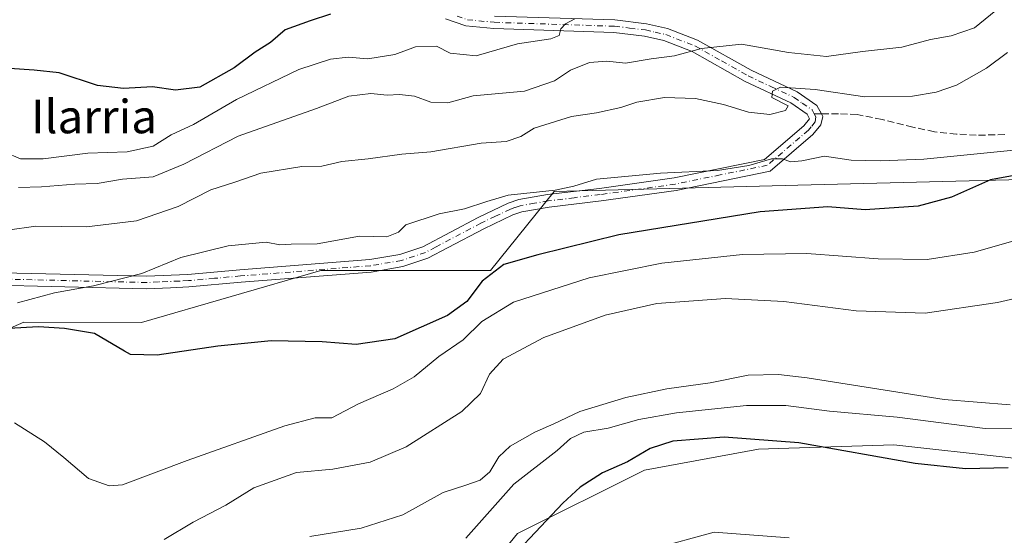
# Model space of a CAD drawing. Units: metres. Extents: x 570020 to 573478, y 4719532 to 4721881.
# Drawn here: x 572702 to 572937, y 4719994 to 4720117 of the extents above; entities that cross this region are included whole.
import ezdxf
from ezdxf.enums import TextEntityAlignment as Align

# ---------------------------------------------------------------- set-up
doc = ezdxf.new("R2010")
doc.units = ezdxf.units.M
doc.header["$MEASUREMENT"] = 0
doc.linetypes.add('DGN Style 3', pattern=[2.307223458686699, 1.648016756204785, -0.6592067024819142])
doc.linetypes.add('DGN Style 4', pattern=[2.6384748266838614, 1.318413404963828, -0.6592067024819142, 0.001648016756204785, -0.6592067024819142])
for name, color, linetype, lineweight in [('Camino Cxs', 7, 'Continuous', 0), ('Camino eje', 30, 'DGN Style 4', 13), ('Cultivos herbáceos CxS', 92, 'Continuous', 0), ('Curva de nivel maestra', 30, 'Continuous', 30), ('Curva de nivel normal', 30, 'Continuous', 0), ('Matorral CxS', 135, 'Continuous', 0), ('Pastizal CxS', 92, 'Continuous', 0), ('Senda', 7, 'DGN Style 3', 0), ('Senda no paivmentada conexión', 7, 'DGN Style 3', 0), ('Texto cartográfico', 7, 'Continuous', 0)]:
    doc.layers.add(name, color=color, linetype=linetype, lineweight=lineweight)
doc.styles.add('Style-Arial', font='txt')

# ---------------------------------------------------------------- blocks, each defined once
blk = doc.blocks.new('*U12')
at = {"layer": 'Pastizal CxS', "color": 92, "linetype": 'Continuous', "lineweight": 0}
blk.add_polyline3d([(572853.5071, 4719990.438899999, 696.8463999999949), (572868.0749000004, 4719994.411499999, 696.8343000000023), (572885.9543000003, 4719993.0869, 696.7225999999937)], dxfattribs=at)

msp = doc.modelspace()

# ---------------------------------------------------------------- linework, layer by layer
at = {"layer": 'Camino Cxs', "color": 7, "linetype": 'Continuous', "lineweight": 0}
for points in [[(572815.6501000002, 4720117.790100001, 749.4477000000044), (572844.3701, 4720116.850099999, 744.9811000000045), (572851.9301000005, 4720115.960100001, 746.098299999998), (572856.9700999996, 4720114.8101, 745.828999999998), (572864.1101000002, 4720112.0101, 743.0328000000009), (572876.8800999997, 4720104.840100001, 738.6208000000044), (572887.9200999998, 4720099.6501, 736.3099999999977), (572892.5800999999, 4720096.420100001, 734.3439000000071), (572893.7200999996, 4720094.420100001, 733.7479000000022), (572894.0601000004, 4720093.8101, 733.5482000000048), (572893.5800999999, 4720091.800100001, 732.8940000000002), (572891.6801000005, 4720089.470100001, 732.3135000000038), (572881.4301000005, 4720080.720100001, 730.563599999994), (572859.0301000001, 4720076.130100001, 729.4453000000068), (572841.0601000004, 4720073.630100001, 729.5412000000069), (572828.6801000005, 4720072.130100001, 730.0255000000034), (572822.1601, 4720071.0001, 729.7225999999937), (572820.0000999998, 4720070.2501, 729.6410000000033), (572813.0500999996, 4720066.940099999, 729.3393000000069), (572804.5701000001, 4720062.460100001, 728.9709000000004), (572799.7100999998, 4720059.890100001, 728.5377000000008), (572793.7701000003, 4720057.9101, 728.383600000001), (572786.2100999998, 4720056.610099999, 728.5264000000025), (572755.1001000004, 4720054.170100001, 729.1233999999968), (572742.6201, 4720053.050100001, 728.757700000002), (572738.2901, 4720052.850099999, 729.818299999999), (572732.5601000004, 4720052.600099999, 730.9937999999966), (572673.9301000005, 4720053.9901, 733.788400000005)], [(572815.6501000002, 4720117.790100001, 749.4477000000044), (572844.3701, 4720116.850099999, 744.9811000000045), (572851.9301000005, 4720115.960100001, 746.098299999998), (572856.9700999996, 4720114.8101, 745.828999999998), (572864.1101000002, 4720112.0101, 743.0328000000009), (572876.8800999997, 4720104.840100001, 738.6208000000044), (572887.9200999998, 4720099.6501, 736.3099999999977), (572892.5800999999, 4720096.420100001, 734.3439000000071), (572893.7200999996, 4720094.420100001, 733.7479000000022), (572894.0601000004, 4720093.8101, 733.5482000000048), (572893.5800999999, 4720091.800100001, 732.8940000000002), (572891.6801000005, 4720089.470100001, 732.3135000000038), (572881.4301000005, 4720080.720100001, 730.563599999994), (572859.0301000001, 4720076.130100001, 729.4453000000068), (572841.0601000004, 4720073.630100001, 729.5412000000069), (572828.6801000005, 4720072.130100001, 730.0255000000034), (572822.1601, 4720071.0001, 729.7225999999937), (572820.0000999998, 4720070.2501, 729.6410000000033), (572813.0500999996, 4720066.940099999, 729.3393000000069), (572804.5701000001, 4720062.460100001, 728.9709000000004), (572799.7100999998, 4720059.890100001, 728.5377000000008), (572793.7701000003, 4720057.9101, 728.383600000001), (572786.2100999998, 4720056.610099999, 728.5264000000025), (572755.1001000004, 4720054.170100001, 729.1233999999968), (572742.6201, 4720053.050100001, 728.757700000002), (572738.2901, 4720052.850099999, 729.818299999999), (572732.5601000004, 4720052.600099999, 730.9937999999966), (572673.9301000005, 4720053.9901, 733.788400000005)], [(572674.0000999998, 4720056.9901, 734.2180999999982), (572732.5301000001, 4720055.600099999, 731.7854999999981), (572742.4200999998, 4720056.040100001, 729.9343999999984), (572754.8501000004, 4720057.1601, 730.8589999999967), (572785.8300999999, 4720059.590100001, 729.5515000000014), (572793.0401, 4720060.8301, 729.6686999999947), (572798.5301000001, 4720062.6601, 729.3187999999938), (572811.7100999998, 4720069.620100001, 730.1995000000024), (572818.8601000002, 4720073.030099999, 730.4055999999982), (572821.4101, 4720073.9101, 730.6252999999998), (572828.2500999998, 4720075.100099999, 731.4958000000044), (572840.6700999998, 4720076.610099999, 730.4796000000061), (572858.5201000003, 4720079.090100001, 730.3644999999962), (572880.0701000001, 4720083.5001, 731.4679000000033), (572889.5301000001, 4720091.5801, 733.5026999999974), (572890.8450999996, 4720093.2601, 733.7179999999935), (572890.3101000004, 4720094.340100001, 734.156099999993), (572886.4200999998, 4720097.050100001, 735.437300000005), (572875.5000999998, 4720102.170100001, 737.4618000000046), (572862.8300999999, 4720109.290100001, 741.7986999999994), (572856.0900999998, 4720111.9301, 743.3983000000007), (572851.4200999998, 4720113.0001, 743.6019999999991), (572844.1501000002, 4720113.860099999, 743.9590000000027), (572815.4501, 4720114.800100001, 748.0694999999978), (572808.8201000001, 4720115.450099999, 748.0528000000049), (572803.8901000004, 4720117.140100001, 748.6781999999948)], [(572674.0000999998, 4720056.9901, 734.2180999999982), (572732.5301000001, 4720055.600099999, 731.7854999999981), (572742.4200999998, 4720056.040100001, 729.9343999999984), (572754.8501000004, 4720057.1601, 730.8589999999967), (572785.8300999999, 4720059.590100001, 729.5515000000014), (572793.0401, 4720060.8301, 729.6686999999947), (572798.5301000001, 4720062.6601, 729.3187999999938), (572811.7100999998, 4720069.620100001, 730.1995000000024), (572818.8601000002, 4720073.030099999, 730.4055999999982), (572821.4101, 4720073.9101, 730.6252999999998), (572828.2500999998, 4720075.100099999, 731.4958000000044), (572840.6700999998, 4720076.610099999, 730.4796000000061), (572858.5201000003, 4720079.090100001, 730.3644999999962), (572880.0701000001, 4720083.5001, 731.4679000000033), (572889.5301000001, 4720091.5801, 733.5026999999974), (572890.8450999996, 4720093.2601, 733.7179999999935), (572890.3101000004, 4720094.340100001, 734.156099999993), (572886.4200999998, 4720097.050100001, 735.437300000005), (572875.5000999998, 4720102.170100001, 737.4618000000046), (572862.8300999999, 4720109.290100001, 741.7986999999994), (572856.0900999998, 4720111.9301, 743.3983000000007), (572851.4200999998, 4720113.0001, 743.6019999999991), (572844.1501000002, 4720113.860099999, 743.9590000000027), (572815.4501, 4720114.800100001, 748.0694999999978), (572808.8201000001, 4720115.450099999, 748.0528000000049), (572803.8901000004, 4720117.140100001, 748.6781999999948)]]:
    msp.add_polyline3d(points, dxfattribs=at)
at = {"layer": 'Camino eje', "color": 30, "linetype": 'DGN Style 4', "lineweight": 13}
for points in [[(572806.6750999996, 4720117.770099999, 748.7522000000026), (572809.1401000004, 4720116.925100001, 748.5546999999933), (572815.5500999996, 4720116.295100001, 748.7198999999965), (572844.2600999996, 4720115.3551, 744.4646000000066), (572847.8951000003, 4720114.925100001, 744.2528000000021), (572851.6750999996, 4720114.4801, 744.8179999999993), (572854.0100999996, 4720113.9451, 744.7131999999983), (572856.5301000001, 4720113.370100001, 744.5476999999955), (572863.4700999996, 4720110.6501, 742.3987000000053), (572869.8551000003, 4720107.065099999, 739.5887999999978), (572876.1901000004, 4720103.505100001, 737.9526999999945), (572881.6501000002, 4720100.9451, 736.9756000000052), (572887.1700999998, 4720098.350099999, 735.7988999999943), (572889.1151000002, 4720096.995100001, 735.0626000000047), (572891.4451000001, 4720095.380100001, 734.2021999999997), (572891.9923, 4720094.420100001, 733.7792999999947)], [(572891.9923, 4720094.420100001, 733.7792999999947), (572892.3800999997, 4720093.737500001, 733.4591999999975), (572892.2125000004, 4720092.530099999, 733.1049999999959), (572891.2500999998, 4720091.315099999, 732.9866000000038), (572890.6051000003, 4720090.5251, 732.8500000000058), (572880.7500999998, 4720082.110099999, 730.8711000000039), (572869.5500999996, 4720079.815099999, 730.6978999999993), (572858.7751000002, 4720077.610099999, 729.9557999999961), (572840.8651000002, 4720075.120100001, 730.010500000004), (572834.6750999996, 4720074.370100001, 730.5771999999997), (572828.4650999998, 4720073.6151, 730.731899999999), (572825.2050999999, 4720073.050100001, 730.3888000000007), (572821.7851, 4720072.4551, 730.0531999999948), (572820.5100999996, 4720072.015100001, 730.0139000000055), (572819.4301000005, 4720071.640100001, 729.9766999999993), (572815.8551000003, 4720069.9351, 729.8359000000055), (572812.3800999997, 4720068.280099999, 729.7072000000044), (572801.5500999996, 4720062.5601, 728.9661999999954), (572799.1201, 4720061.2751, 728.9106999999932), (572793.4051000001, 4720059.370100001, 729.0123000000021), (572786.0201000003, 4720058.100099999, 728.9861999999994), (572754.9751000004, 4720055.665100001, 729.9839999999967), (572748.7600999996, 4720055.1051, 730.165399999998), (572742.5201000003, 4720054.545100001, 729.3395000000019), (572740.3551000003, 4720054.4451, 729.7749000000041), (572735.4101, 4720054.225099999, 730.8064000000013), (572732.5450999998, 4720054.100099999, 731.3895000000048), (572673.9650999998, 4720055.4901, 734.0038000000059)]]:
    msp.add_polyline3d(points, dxfattribs=at)
at = {"layer": 'Cultivos herbáceos CxS', "color": 92, "linetype": 'Continuous', "lineweight": 0}
for points in [[(572808.0116999998, 4719977.937700001, 701.2859000000027), (572821.1379000006, 4719994.092900001, 702.0420000000014), (572851.4288999997, 4720009.238100001, 699.8920000000071), (572878.6907000003, 4720014.286499999, 700.104600000006), (572883.4210999999, 4720014.4341, 700.295100000003), (572911.0011, 4720015.295700001, 702.0780999999988), (572938.2629000006, 4720012.2665, 702.3399000000064), (572970.5730999997, 4720008.2271, 699.4799999999959), (573025.0963000003, 4720006.2073, 698.2679000000062), (573034.1838999996, 4720021.352499999, 700.9867999999989), (573043.2714999998, 4720060.7305, 704.3077000000048), (573040.2594999997, 4720058.659700001, 704.9254999999977), (573027.1167000001, 4720049.624500001, 707.8882000000012), (573012.9807000002, 4720037.508099999, 709.2272999999988), (572999.8551000003, 4720037.508300001, 710.6799000000028), (572984.7093000002, 4720042.5569, 712.2078000000038), (572989.7581000002, 4720054.6733, 714.6448999999994), (572992.0219000002, 4720072.327500001, 718.0167999999976), (573012.2515000004, 4720087.3651, 713.3209999999963), (573041.5261000004, 4720100.8749, 709.452900000004), (573082.2402999997, 4720107.7685, 704.0385999999999), (573107.9911000002, 4720116.594900001, 701.7103000000062), (573126.0056999996, 4720114.3431, 700.2679000000062), (573157.5314999997, 4720104.2095, 698.127800000002)], [(572992.0219000002, 4720072.327500001, 718.0167999999976), (572989.7581000002, 4720054.6733, 714.6448999999994), (572984.7093000002, 4720042.5569, 712.2078000000038), (572999.8551000003, 4720037.508300001, 710.6799000000028), (573012.9807000002, 4720037.508099999, 709.2272999999988), (573027.1167000001, 4720049.624500001, 707.8882000000012), (573040.2594999997, 4720058.659700001, 704.9254999999977), (573043.2714999998, 4720060.7305, 704.3077000000048), (573034.1838999996, 4720021.352499999, 700.9867999999989), (573025.0963000003, 4720006.2073, 698.2679000000062), (572970.5730999997, 4720008.2271, 699.4799999999959), (572938.2629000006, 4720012.2665, 702.3399000000064), (572911.0011, 4720015.295700001, 702.0780999999988), (572883.4210999999, 4720014.4341, 700.295100000003), (572878.6907000003, 4720014.286499999, 700.104600000006), (572851.4288999997, 4720009.238100001, 699.8920000000071), (572821.1379000006, 4719994.092900001, 702.0420000000014), (572808.0116999998, 4719977.937700001, 701.2859000000027)], [(572885.9543000003, 4719993.0869, 696.7225999999937), (572868.0749000004, 4719994.411499999, 696.8343000000023), (572853.5071, 4719990.438899999, 696.8463999999949)], [(572853.5071, 4719990.438899999, 696.8463999999949), (572868.0749000004, 4719994.411499999, 696.8343000000023), (572885.9543000003, 4719993.0869, 696.7225999999937)]]:
    msp.add_polyline3d(points, dxfattribs=at)
at = {"layer": 'Curva de nivel maestra', "color": 30, "linetype": 'Continuous', "lineweight": 30, "flags": 128}
for points, elevation in [([(572776.4600000001, 4720118.2301), (572771.5800000001, 4720116.630100001), (572765.5999999996, 4720114.530099999), (572762.1699999999, 4720111.450099999), (572758.4500000002, 4720109.140100001), (572753.4500000002, 4720105.420100001), (572745.29, 4720100.780099999), (572739.4699999997, 4720100.110099999), (572733.9600000001, 4720100.850099999), (572727.0499999998, 4720100.470100001), (572720.8399999999, 4720101.200099999), (572711.6600000003, 4720104.210100001), (572705.7000000002, 4720104.840100001), (572699.8300000001, 4720105.2601)], 750), ([(572948.4199999999, 4720081.300100001), (572934.0899999999, 4720078.6501), (572924.7599999999, 4720074.470100001), (572916.7800000003, 4720072.360099999), (572904.1100000005, 4720071.4901), (572895.2199999997, 4720072.220100001), (572879.0899999999, 4720071.0101), (572845.2999999998, 4720065.4901), (572826, 4720060.7401), (572817.8399999999, 4720058.4001), (572812.6600000003, 4720054.4301), (572808.9900000002, 4720049.590100001), (572804.3799999999, 4720046.220100001), (572791.8300000001, 4720040.6501), (572782.6299999999, 4720039.3201), (572774.4500000002, 4720039.940099999), (572762.3200000003, 4720040.1501), (572749.5599999996, 4720038.870100001), (572735.04, 4720036.710100001), (572728.7400000002, 4720036.860099999), (572727.25, 4720037.700099999), (572720.1399999997, 4720041.920100001), (572712.9600000001, 4720043.0801), (572706.75, 4720043.530099999), (572699.6900000004, 4720043.140100001)], 725), ([(572938.2599999999, 4720009.8101), (572928.0599999996, 4720009.540100001), (572916.0499999998, 4720010.850099999), (572888.2599999999, 4720015.800100001), (572870.4400000004, 4720017.100099999), (572858.2300000004, 4720016.1601), (572852.7999999998, 4720014.450099999), (572847.4199999999, 4720011.2401), (572841.4299999997, 4720008.5801), (572836.1100000005, 4720005.190099999), (572831.9600000001, 4720001.390100001), (572814.8300000001, 4719983.1501)], 700)]:
    msp.add_lwpolyline(points, dxfattribs=dict(at, elevation=elevation))
at = {"layer": 'Curva de nivel normal', "color": 30, "linetype": 'Continuous', "lineweight": 0, "flags": 128}
for points, elevation in [([(572936.5999999996, 4720120.170100001), (572930.2699999996, 4720114.9801), (572924.7100000001, 4720113.030099999), (572919.75, 4720112.190099999), (572912.8899999997, 4720110.350099999), (572903.4900000002, 4720109.290100001), (572894.9199999999, 4720108.120100001), (572885.8600000005, 4720109.0601), (572874.6100000005, 4720111.0701), (572865.0599999996, 4720110.0701), (572858.5899999999, 4720108.270099999), (572853.0599999996, 4720107.540100001), (572846.9299999997, 4720106.530099999), (572842.4400000004, 4720107.040100001), (572838.2800000003, 4720106.700099999), (572833.8099999996, 4720104.8201), (572829.9500000002, 4720102.3101), (572822.7999999998, 4720099.840100001), (572810.5300000003, 4720098.690099999), (572804.4600000001, 4720097.050100001), (572800.4400000004, 4720097.200099999), (572796.4900000002, 4720098.6601), (572792.9600000001, 4720099.0801), (572790.0300000003, 4720098.9101), (572786.0899999999, 4720099.2401), (572780.8499999996, 4720098.670100001), (572773.1299999999, 4720095.7301), (572754.4500000002, 4720089.120100001), (572741.4500000002, 4720082.350099999), (572734.1200000001, 4720079.360099999), (572726.7800000003, 4720078.770099999), (572720.7800000003, 4720077.7301), (572715.4500000002, 4720077.590100001), (572707.4900000002, 4720076.960100001), (572701.9500000002, 4720076.840100001)], 740.0000000000001), ([(572834.8399999999, 4720117.100099999), (572832.5899999999, 4720115.9001), (572831.4800000004, 4720114.720100001), (572831.0499999998, 4720113.130100001), (572829.0599999996, 4720112.340100001), (572821.1100000005, 4720111.190099999), (572811.2599999999, 4720108.300100001), (572805.0700000003, 4720108.920100001), (572801.7599999999, 4720110.5701), (572796.7699999996, 4720110.440099999), (572791.8300000001, 4720108.620100001), (572785.3499999996, 4720107.590100001), (572780.6900000004, 4720107.970100001), (572776.4500000002, 4720107.520099999), (572768.9000000004, 4720105.020099999), (572754.0499999998, 4720097.8201), (572743.7800000003, 4720091.880100001), (572738.4500000002, 4720089.4101), (572734.1200000001, 4720086.700099999), (572727.8799999999, 4720085.3301), (572718.5, 4720085.020099999), (572707.8799999999, 4720083.670100001), (572702.4600000001, 4720083.700099999), (572698.6799999997, 4720085.220100001)], 745), ([(572938.0899999999, 4720109.050100001), (572933.0899999999, 4720105.3301), (572925.9800000004, 4720101.270099999), (572921.0999999996, 4720099.610099999), (572915.4299999997, 4720098.6501), (572904.04, 4720098.5001), (572892.2199999997, 4720100.220100001), (572883.9000000004, 4720100.7601), (572882, 4720099.8201), (572881.8899999997, 4720098.350099999), (572885.7199999997, 4720096.3201), (572885.0899999999, 4720095.2401), (572881.3499999996, 4720094.2601), (572876.2699999996, 4720094.850099999), (572870.2800000003, 4720096.6801), (572863.6399999997, 4720098.100099999), (572856.2300000004, 4720098.360099999), (572849.6100000005, 4720097.2401), (572845.7599999999, 4720095.9001), (572840, 4720094.620100001), (572834.04, 4720093.7601), (572825.0599999996, 4720090.9801), (572821.9100000003, 4720089.020099999), (572818.3899999997, 4720087.800100001), (572812.4400000004, 4720087.4001), (572800.4400000004, 4720085.3201), (572793.5199999996, 4720084.8101), (572785.4800000004, 4720083.6601), (572779.1399999997, 4720083.020099999), (572774.4000000004, 4720081.870100001), (572769.6200000001, 4720081.800100001), (572759.79, 4720080.220100001), (572753.6299999999, 4720078.0801), (572747.9199999999, 4720076.220100001), (572740.1200000001, 4720072.2501), (572730.1299999999, 4720068.860099999), (572718.1699999999, 4720067.4001), (572706.0999999996, 4720067.5801), (572699.3099999996, 4720066.6501)], 735), ([(572944.4500000002, 4720086.2301), (572918.1100000005, 4720083.5701), (572907.7699999996, 4720083.190099999), (572900.7599999999, 4720083.3101), (572894.4199999999, 4720084.2601), (572889.0499999998, 4720083.200099999), (572886.3200000003, 4720082.950099999), (572884.4000000004, 4720083.6801), (572881.7599999999, 4720083.6801), (572876.3899999997, 4720082.100099999), (572868.8700000001, 4720080.850099999), (572855.25, 4720080.2401), (572839.9699999997, 4720078.8201), (572834.5899999999, 4720077.120100001), (572830.1299999999, 4720076.190099999), (572818.8700000001, 4720075.0101), (572813.7999999998, 4720073.470100001), (572808.4400000004, 4720071.7301), (572802.4400000004, 4720070.4801), (572794.4400000004, 4720067.9001), (572792.7199999997, 4720066.140100001), (572789.9400000004, 4720064.9901), (572783.4000000004, 4720065.1601), (572773.2999999998, 4720063.380100001), (572767.0599999996, 4720063.290100001), (572764.3799999999, 4720063.140100001), (572761.0999999996, 4720063.7401), (572752.0099999999, 4720062.870100001), (572740.6900000004, 4720060.0601), (572731.4400000004, 4720056.270099999), (572719.8399999999, 4720053.290100001), (572710.54, 4720051.640100001), (572701.7599999999, 4720049.280099999)], 730), ([(572943.2999999998, 4720065.0801), (572930.1699999999, 4720061.340100001), (572918.9299999997, 4720059.5701), (572907.25, 4720059.720100001), (572890.1799999997, 4720061.020099999), (572874.8499999996, 4720060.8101), (572855.5899999999, 4720058.7501), (572838.2199999997, 4720055.200099999), (572820.2000000002, 4720049.380100001), (572812.5899999999, 4720044.7401), (572808.1100000005, 4720040.390100001), (572802.3600000005, 4720036.4301), (572796.4600000001, 4720031.5801), (572791.4100000003, 4720028.6601), (572783.1200000001, 4720025.0801), (572776.7800000003, 4720021.770099999), (572772.7800000003, 4720021.7601), (572765.5800000001, 4720019.860099999), (572742.2000000002, 4720011.5601), (572726.79, 4720005.720100001), (572723.6399999997, 4720005.470100001), (572718.6500000004, 4720007.220100001), (572712.8200000003, 4720012.270099999), (572708.1600000003, 4720015.9901), (572701, 4720020.5701)], 720), ([(572956.4199999999, 4720054.130100001), (572935.7599999999, 4720049.290100001), (572918.4400000004, 4720046.780099999), (572901.9699999997, 4720047.340100001), (572884.7199999997, 4720049.520099999), (572870.7800000003, 4720050.2401), (572854.4100000003, 4720049.0601), (572842.0499999998, 4720046.280099999), (572827.4100000003, 4720040.960100001), (572817.7300000004, 4720035.780099999), (572814.4000000004, 4720032.210100001), (572812.2999999998, 4720027.550100001), (572807.8600000005, 4720023.280099999), (572794.5099999999, 4720014.800100001), (572785.9699999997, 4720011.140100001), (572777.04, 4720009.5001), (572768.3099999996, 4720008.6801), (572758.1799999997, 4720005.0101), (572751.4400000004, 4720000.9101), (572743.6399999997, 4719996.8101), (572736.7699999996, 4719992.670100001)], 715), ([(572938.75, 4720024.880100001), (572923.0199999996, 4720026.100099999), (572890.2999999998, 4720031.3201), (572883.4199999999, 4720032.140100001), (572876.2400000002, 4720031.960100001), (572867.0999999996, 4720030.140100001), (572856.7400000002, 4720028.670100001), (572846.9800000004, 4720026.600099999), (572836.0300000003, 4720023.280099999), (572829.79, 4720020.350099999), (572825.2199999997, 4720018.360099999), (572819.4000000004, 4720015.0001), (572816.6900000004, 4720012.420100001), (572814.5, 4720008.880100001), (572812.2000000002, 4720006.890100001), (572808.8099999996, 4720005.620100001), (572803.3399999999, 4720003.880100001), (572793.7400000002, 4719998.5601), (572783.7999999998, 4719995.370100001), (572771.5599999996, 4719993.380100001)], 710), ([(572949.1100000005, 4720019.270099999), (572932.7599999999, 4720019.220100001), (572911.8099999996, 4720021.880100001), (572895.6399999997, 4720023.360099999), (572885.1600000003, 4720024.670100001), (572875.7699999996, 4720024.6801), (572859.0999999996, 4720022.920100001), (572850.1100000005, 4720021.3201), (572842.79, 4720019.300100001), (572836.9400000004, 4720018.300100001), (572833.7699999996, 4720016.8201), (572830.6100000005, 4720013.940099999), (572820.2800000003, 4720005.870100001), (572808.8099999996, 4719993.0001)], 705)]:
    msp.add_lwpolyline(points, dxfattribs=dict(at, elevation=elevation))
at = {"layer": 'Matorral CxS', "color": 135, "linetype": 'Continuous', "lineweight": 0}
for points in [[(572514.3049, 4719986.077099999, 718.7692999999999), (572543.6019000001, 4719984.991699999, 713.2786999999954), (572554.6310999999, 4719995.572699999, 716.4143999999943), (572558.2392999995, 4720004.132099999, 720.6753999999929), (572601.0253, 4720006.383099999, 714.920100000003), (572617.9143000003, 4720017.642899999, 717.1441000000051), (572673.9852999998, 4720016.450300001, 715.864400000006), (572681.8662999999, 4720019.828700001, 719.3142999999982), (572677.3633000003, 4720033.3387, 722.6736999999994), (572682.7912999997, 4720035.698899999, 723.2400000000052), (572703.2599, 4720044.5975, 727.9809999999999), (572731.3375000004, 4720044.575099999, 727.732799999998), (572774.1237000005, 4720056.959899999, 728.5718000000053), (572814.6577000003, 4720056.9593, 727.090200000006), (572829.8651000002, 4720075.8665, 730.6469999999972), (572888.0544999996, 4720077.357899999, 728.8591000000015), (572976.1557, 4720079.6161, 720.5093000000053), (572983.4735000003, 4720065.973300001, 717.9459000000061), (572992.0219000002, 4720072.327500001, 718.0167999999976)], [(572976.1557, 4720079.6161, 720.5093000000053), (572888.0544999996, 4720077.357899999, 728.8591000000015), (572829.8651000002, 4720075.8665, 730.6469999999972), (572814.6577000003, 4720056.9593, 727.090200000006), (572774.1237000005, 4720056.959899999, 728.5718000000053), (572731.3375000004, 4720044.575099999, 727.732799999998), (572703.2599, 4720044.5975, 727.9809999999999), (572682.7912999997, 4720035.698899999, 723.2400000000052), (572677.3633000003, 4720033.3387, 722.6736999999994), (572681.8662999999, 4720019.828700001, 719.3142999999982), (572673.9852999998, 4720016.450300001, 715.864400000006), (572617.9143000003, 4720017.642899999, 717.1441000000051), (572601.0253, 4720006.383099999, 714.920100000003), (572558.2392999995, 4720004.132099999, 720.6753999999929), (572554.6310999999, 4719995.572699999, 716.4143999999943), (572543.6019000001, 4719984.991699999, 713.2786999999954)]]:
    msp.add_polyline3d(points, dxfattribs=at)
at = {"layer": 'Pastizal CxS', "color": 92, "linetype": 'Continuous', "lineweight": 0}
for points in [[(572514.3049, 4719986.077099999, 718.7692999999999), (572543.6019000001, 4719984.991699999, 713.2786999999954), (572554.6310999999, 4719995.572699999, 716.4143999999943), (572558.2392999995, 4720004.132099999, 720.6753999999929), (572601.0253, 4720006.383099999, 714.920100000003), (572617.9143000003, 4720017.642899999, 717.1441000000051), (572673.9852999998, 4720016.450300001, 715.864400000006), (572681.8662999999, 4720019.828700001, 719.3142999999982), (572677.3633000003, 4720033.3387, 722.6736999999994), (572682.7912999997, 4720035.698899999, 723.2400000000052), (572703.2599, 4720044.5975, 727.9809999999999), (572731.3375000004, 4720044.575099999, 727.732799999998), (572774.1237000005, 4720056.959899999, 728.5718000000053), (572814.6577000003, 4720056.9593, 727.090200000006), (572829.8651000002, 4720075.8665, 730.6469999999972), (572888.0544999996, 4720077.357899999, 728.8591000000015), (572976.1557, 4720079.6161, 720.5093000000053), (572983.4735000003, 4720065.973300001, 717.9459000000061), (572992.0219000002, 4720072.327500001, 718.0167999999976)], [(572543.6019000001, 4719984.991699999, 713.2786999999954), (572554.6310999999, 4719995.572699999, 716.4143999999943), (572558.2392999995, 4720004.132099999, 720.6753999999929), (572601.0253, 4720006.383099999, 714.920100000003), (572617.9143000003, 4720017.642899999, 717.1441000000051), (572673.9852999998, 4720016.450300001, 715.864400000006), (572681.8662999999, 4720019.828700001, 719.3142999999982), (572677.3633000003, 4720033.3387, 722.6736999999994), (572682.7912999997, 4720035.698899999, 723.2400000000052), (572703.2599, 4720044.5975, 727.9809999999999), (572731.3375000004, 4720044.575099999, 727.732799999998), (572774.1237000005, 4720056.959899999, 728.5718000000053), (572814.6577000003, 4720056.9593, 727.090200000006), (572829.8651000002, 4720075.8665, 730.6469999999972), (572888.0544999996, 4720077.357899999, 728.8591000000015), (572976.1557, 4720079.6161, 720.5093000000053)], [(572992.0219000002, 4720072.327500001, 718.0167999999976), (572989.7581000002, 4720054.6733, 714.6448999999994), (572984.7093000002, 4720042.5569, 712.2078000000038), (572999.8551000003, 4720037.508300001, 710.6799000000028), (573012.9807000002, 4720037.508099999, 709.2272999999988), (573027.1167000001, 4720049.624500001, 707.8882000000012), (573040.2594999997, 4720058.659700001, 704.9254999999977), (573043.2714999998, 4720060.7305, 704.3077000000048), (573034.1838999996, 4720021.352499999, 700.9867999999989), (573025.0963000003, 4720006.2073, 698.2679000000062), (572970.5730999997, 4720008.2271, 699.4799999999959), (572938.2629000006, 4720012.2665, 702.3399000000064), (572911.0011, 4720015.295700001, 702.0780999999988), (572883.4210999999, 4720014.4341, 700.295100000003), (572878.6907000003, 4720014.286499999, 700.104600000006), (572851.4288999997, 4720009.238100001, 699.8920000000071), (572821.1379000006, 4719994.092900001, 702.0420000000014), (572808.0116999998, 4719977.937700001, 701.2859000000027)], [(572938.2629000006, 4720012.2665, 702.3399000000064), (572911.0011, 4720015.295700001, 702.0780999999988), (572883.4210999999, 4720014.4341, 700.295100000003), (572878.6907000003, 4720014.286499999, 700.104600000006), (572851.4288999997, 4720009.238100001, 699.8920000000071), (572821.1379000006, 4719994.092900001, 702.0420000000014), (572808.0116999998, 4719977.937700001, 701.2859000000027)], [(572853.5071, 4719990.438899999, 696.8463999999949), (572868.0749000004, 4719994.411499999, 696.8343000000023), (572885.9543000003, 4719993.0869, 696.7225999999937)]]:
    msp.add_polyline3d(points, dxfattribs=at)
at = {"layer": 'Senda', "color": 7, "linetype": 'DGN Style 3', "lineweight": 0}
msp.add_polyline3d([(572937.4901000002, 4720089.450099999, 732.3160999999964), (572930.6801000005, 4720089.3101, 733.1906000000017), (572925.9600999998, 4720089.5801, 733.6573000000063), (572920.6801000005, 4720090.130100001, 733.882700000002), (572915.5401, 4720091.2401, 733.936600000001), (572908.1700999998, 4720093.040100001, 734.064400000003), (572902.1901000004, 4720094.280099999, 734.2614000000032), (572897.7500999998, 4720094.420100001, 734.0383000000003), (572893.7200999996, 4720094.420100001, 733.7479000000022)], dxfattribs=at)
at = {"layer": 'Senda no paivmentada conexión', "color": 7, "linetype": 'DGN Style 3', "lineweight": 0, "extrusion": (0.01817039935623798, 0, 0.9998349046653826), "elevation": 11143.33444454274, "flags": 128}
msp.add_lwpolyline([(4720094.420100001, -572785.8055272095), (4720094.420100001, -572784.0774419111)], dxfattribs=at)

# ---------------------------------------------------------------- block references
at = {"layer": 'Pastizal CxS', "color": 92, "linetype": 'Continuous', "lineweight": 0}
msp.add_blockref('*U12', (0, 0), dxfattribs=at)

# ---------------------------------------------------------------- texts
at = {"layer": 'Texto cartográfico', "color": 7, "linetype": 'Continuous', "lineweight": 0, "style": 'Style-Arial'}
msp.add_text('Ilarria', height=8, dxfattribs=at).set_placement((572720.0010134152, 4720093.770149999), align=Align.MIDDLE_CENTER)

doc.saveas('drawing.dxf')
